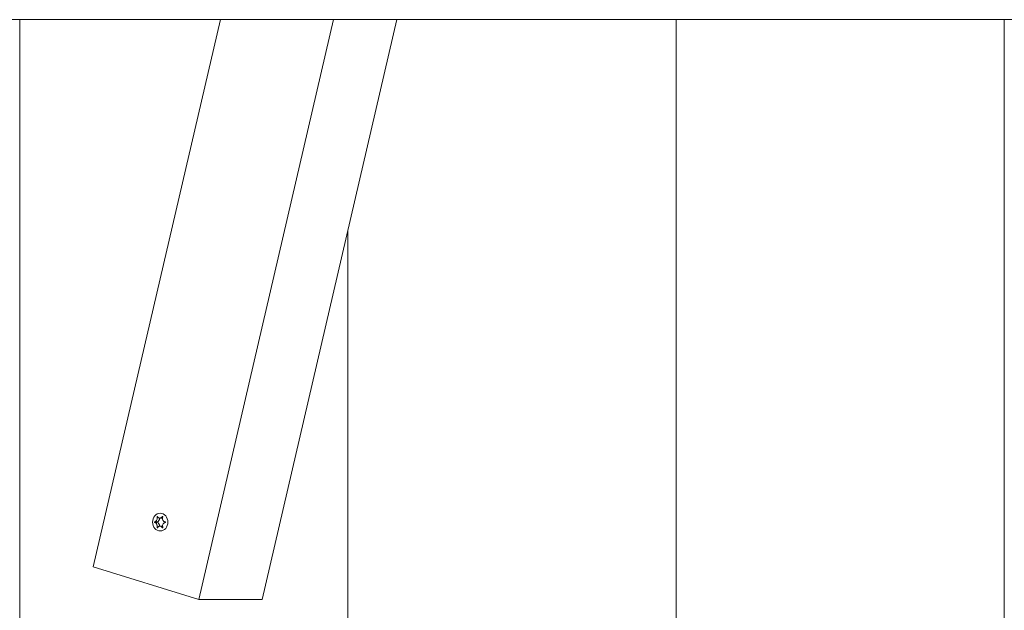
# Model space of a CAD drawing. Units: millimetres. Extents: x -4534 to 439405, y -3372 to 3702.
# Drawn here: x -877 to -565, y 1657 to 1844 of the extents above; entities that cross this region are included whole.
import ezdxf

# ---------------------------------------------------------------- set-up
doc = ezdxf.new("R2010")
doc.units = ezdxf.units.MM
doc.layers.add('Toestel 2D', color=7, linetype='Continuous', lineweight=20)

# ---------------------------------------------------------------- blocks, each defined once
blk = doc.blocks.new('WP-BB')
at = {"layer": 'Toestel 2D'}
for p, q in [((1458.8, 1843.86), (-1859.75, 1843.86)), ((-877, 1843.86), (-877, 1510)), ((-877, 1510), (-877, 1843.86)), ((-813.47, 1843.86), (-853.7, 1670.49)), ((-820.24, 1660.13), (-777.61, 1843.86)), ((-757.61, 1843.86), (-800.24, 1660.13)), ((-669.16, 1539.14), (-669.16, 1843.86)), ((-669.16, 1843.86), (-669.16, 1539.14)), ((-565.23, 1843.86), (-565.23, 1510)), ((-565.23, 1510), (-565.23, 1843.86)), ((-773.08, 1777.18), (-773.08, 1510)), ((-773.08, 1510), (-773.08, 1777.18)), ((-834.3, 1684.73), (-833.55, 1684.73)), ((-834.3, 1684.52), (-833.55, 1684.52)), ((-833.52, 1686.29), (-833.3, 1686.29)), ((-832.65, 1685.93), (-831.84, 1685.93)), ((-831.81, 1686.39), (-831.66, 1686.39)), ((-833.52, 1682.97), (-833.3, 1682.97)), ((-832.65, 1683.33), (-831.84, 1683.33)), ((-831.81, 1682.86), (-831.66, 1682.86)), ((-820.24, 1660.13), (-853.7, 1670.49)), ((-800.24, 1660.13), (-820.24, 1660.13))]:
    blk.add_line(p, q, dxfattribs=at)
blk.add_ellipse((-832.49, 1684.63), major_axis=(0, -2.8), ratio=0.866025, dxfattribs=at)
for centre, major_axis, start_param, end_param in [((-833.53, 1684.63), (0, -0.107), 3.36563, 6.059148), ((-833.64, 1685.83), (0, -1.1), 0.091035, 1.662676), ((-833.64, 1683.43), (0, 1.1), 4.62051, 6.192151), ((-831.84, 1687.03), (0, -1.1), 0, 0.072821), ((-831.84, 1682.23), (0, 1.1), 6.210364, 6.283185)]:
    blk.add_ellipse(centre, major_axis=major_axis, ratio=0.866025, start_param=start_param, end_param=end_param, dxfattribs=at)
for points, knots in [([(-834.3, 1684.52), (-834.31, 1684.53), (-834.32, 1684.53), (-834.33, 1684.54), (-834.34, 1684.55), (-834.35, 1684.57), (-834.35, 1684.58), (-834.36, 1684.6), (-834.36, 1684.62), (-834.36, 1684.64), (-834.36, 1684.66), (-834.35, 1684.68), (-834.35, 1684.69), (-834.33, 1684.71), (-834.33, 1684.72), (-834.31, 1684.73), (-834.31, 1684.73), (-834.3, 1684.73)], [-0.02923, -0.02923, -0.02923, -0.02923, -0.02521759, -0.02521759, -0.02260164, -0.02260164, -0.01844415, -0.01844415, -0.0142672, -0.0142672, -0.01031135, -0.01031135, -0.00654251, -0.00654251, -0.00303654, -0.00303654, 0, 0, 0, 0]), ([(-834.3, 1684.73), (-834.26, 1684.74), (-834.22, 1684.75), (-834.15, 1684.77), (-834.11, 1684.78), (-834.01, 1684.83), (-833.95, 1684.87), (-833.82, 1684.99), (-833.74, 1685.08), (-833.61, 1685.29), (-833.56, 1685.42), (-833.49, 1685.66), (-833.48, 1685.76), (-833.47, 1685.95), (-833.47, 1686.03), (-833.49, 1686.17), (-833.5, 1686.23), (-833.52, 1686.29)], [-0.3009444, -0.3009444, -0.3009444, -0.3009444, -0.2852714, -0.2852714, -0.2700615, -0.2700615, -0.2444418, -0.2444418, -0.2065243, -0.2065243, -0.1645268, -0.1645268, -0.1324242, -0.1324242, -0.108131, -0.108131, -0.088062, -0.088062, -0.088062, -0.088062]), ([(-833.52, 1682.97), (-833.52, 1682.97), (-833.52, 1682.98), (-833.49, 1683.06), (-833.48, 1683.14), (-833.47, 1683.3), (-833.47, 1683.38), (-833.49, 1683.58), (-833.52, 1683.7), (-833.6, 1683.93), (-833.66, 1684.05), (-833.79, 1684.24), (-833.86, 1684.31), (-834, 1684.41), (-834.06, 1684.45), (-834.18, 1684.5), (-834.24, 1684.52), (-834.3, 1684.52)], [-0.2128536, -0.2128536, -0.2128536, -0.2128536, -0.2104847, -0.2104847, -0.1858226, -0.1858226, -0.1604396, -0.1604396, -0.125018, -0.125018, -0.0854941, -0.0854941, -0.0499675, -0.0499675, -0.0249902, -0.0249902, 0, 0, 0, 0]), ([(-833.52, 1686.29), (-833.52, 1686.3), (-833.52, 1686.3), (-833.52, 1686.32), (-833.52, 1686.33), (-833.51, 1686.36), (-833.51, 1686.37), (-833.5, 1686.39), (-833.49, 1686.4), (-833.47, 1686.42), (-833.46, 1686.42), (-833.44, 1686.43), (-833.43, 1686.43), (-833.41, 1686.43), (-833.4, 1686.42), (-833.38, 1686.41), (-833.37, 1686.41), (-833.37, 1686.4), (-833.36, 1686.4), (-833.36, 1686.39)], [-0.06466966, -0.06466966, -0.06466966, -0.06466966, -0.06259382, -0.06259382, -0.05897282, -0.05897282, -0.05532584, -0.05532584, -0.05113009, -0.05113009, -0.04710724, -0.04710724, -0.04327036, -0.04327036, -0.03965627, -0.03965627, -0.03641844, -0.03641844, -0.03544433, -0.03544433, -0.03544433, -0.03544433]), ([(-833.36, 1686.39), (-833.34, 1686.35), (-833.32, 1686.31), (-833.27, 1686.24), (-833.24, 1686.2), (-833.17, 1686.12), (-833.11, 1686.08), (-832.98, 1686), (-832.9, 1685.96), (-832.7, 1685.92), (-832.58, 1685.92), (-832.37, 1685.97), (-832.28, 1686), (-832.12, 1686.09), (-832.06, 1686.14), (-831.93, 1686.25), (-831.86, 1686.32), (-831.81, 1686.39)], [-0.2128287, -0.2128287, -0.2128287, -0.2128287, -0.1969411, -0.1969411, -0.1821994, -0.1821994, -0.1572536, -0.1572536, -0.1261758, -0.1261758, -0.0850978, -0.0850978, -0.0536206, -0.0536206, -0.0282439, -0.0282439, 0, 0, 0, 0]), ([(-831.81, 1686.39), (-831.8, 1686.4), (-831.8, 1686.4), (-831.78, 1686.41), (-831.77, 1686.42), (-831.75, 1686.43), (-831.74, 1686.43), (-831.71, 1686.43), (-831.7, 1686.42), (-831.68, 1686.41), (-831.67, 1686.4), (-831.66, 1686.38), (-831.65, 1686.37), (-831.64, 1686.35), (-831.64, 1686.34), (-831.64, 1686.31), (-831.65, 1686.3), (-831.65, 1686.29)], [-0.03172913, -0.03172913, -0.03172913, -0.03172913, -0.02993282, -0.02993282, -0.02640684, -0.02640684, -0.0222071, -0.0222071, -0.01801166, -0.01801166, -0.01399635, -0.01399635, -0.01016645, -0.01016645, -0.00656331, -0.00656331, -0.00248841, -0.00248841, -0.00248841, -0.00248841]), ([(-831.65, 1686.29), (-831.65, 1686.28), (-831.66, 1686.27), (-831.7, 1686.19), (-831.73, 1686.12), (-831.77, 1685.96), (-831.78, 1685.87), (-831.79, 1685.67), (-831.77, 1685.56), (-831.7, 1685.32), (-831.65, 1685.21), (-831.5, 1685.02), (-831.41, 1684.94), (-831.25, 1684.84), (-831.18, 1684.81), (-831.03, 1684.76), (-830.95, 1684.74), (-830.87, 1684.73)], [-0.2128536, -0.2128536, -0.2128536, -0.2128536, -0.2104847, -0.2104847, -0.1858226, -0.1858226, -0.1604396, -0.1604396, -0.125018, -0.125018, -0.0854941, -0.0854941, -0.0499675, -0.0499675, -0.0249902, -0.0249902, 0, 0, 0, 0]), ([(-830.87, 1684.52), (-830.92, 1684.52), (-830.97, 1684.51), (-831.07, 1684.49), (-831.11, 1684.47), (-831.23, 1684.42), (-831.3, 1684.39), (-831.47, 1684.27), (-831.55, 1684.18), (-831.69, 1683.96), (-831.74, 1683.84), (-831.79, 1683.6), (-831.79, 1683.49), (-831.77, 1683.31), (-831.75, 1683.23), (-831.71, 1683.09), (-831.68, 1683.03), (-831.65, 1682.97)], [-0.3009444, -0.3009444, -0.3009444, -0.3009444, -0.2852714, -0.2852714, -0.2700615, -0.2700615, -0.2444418, -0.2444418, -0.2065243, -0.2065243, -0.1645268, -0.1645268, -0.1324242, -0.1324242, -0.108131, -0.108131, -0.088062, -0.088062, -0.088062, -0.088062]), ([(-830.87, 1684.73), (-830.86, 1684.73), (-830.85, 1684.72), (-830.83, 1684.71), (-830.82, 1684.71), (-830.81, 1684.69), (-830.8, 1684.68), (-830.79, 1684.65), (-830.79, 1684.64), (-830.79, 1684.61), (-830.79, 1684.6), (-830.8, 1684.57), (-830.81, 1684.56), (-830.83, 1684.55), (-830.83, 1684.54), (-830.85, 1684.53), (-830.86, 1684.53), (-830.87, 1684.52)], [-0.02923, -0.02923, -0.02923, -0.02923, -0.02521759, -0.02521759, -0.02260164, -0.02260164, -0.01844415, -0.01844415, -0.0142672, -0.0142672, -0.01031135, -0.01031135, -0.00654251, -0.00654251, -0.00303654, -0.00303654, 0, 0, 0, 0]), ([(-833.36, 1682.86), (-833.37, 1682.86), (-833.37, 1682.85), (-833.38, 1682.84), (-833.39, 1682.84), (-833.41, 1682.83), (-833.42, 1682.83), (-833.44, 1682.83), (-833.45, 1682.83), (-833.47, 1682.84), (-833.48, 1682.85), (-833.5, 1682.87), (-833.51, 1682.88), (-833.52, 1682.9), (-833.52, 1682.92), (-833.52, 1682.94), (-833.52, 1682.95), (-833.52, 1682.97)], [-0.03172913, -0.03172913, -0.03172913, -0.03172913, -0.02993282, -0.02993282, -0.02640684, -0.02640684, -0.0222071, -0.0222071, -0.01801166, -0.01801166, -0.01399635, -0.01399635, -0.01016645, -0.01016645, -0.00656331, -0.00656331, -0.00248841, -0.00248841, -0.00248841, -0.00248841]), ([(-831.81, 1682.86), (-831.84, 1682.9), (-831.87, 1682.94), (-831.94, 1683.02), (-831.98, 1683.05), (-832.08, 1683.13), (-832.14, 1683.18), (-832.3, 1683.26), (-832.39, 1683.29), (-832.6, 1683.33), (-832.72, 1683.33), (-832.92, 1683.29), (-833, 1683.25), (-833.13, 1683.17), (-833.18, 1683.12), (-833.28, 1683.01), (-833.33, 1682.94), (-833.36, 1682.86)], [-0.2128287, -0.2128287, -0.2128287, -0.2128287, -0.1969411, -0.1969411, -0.1821994, -0.1821994, -0.1572536, -0.1572536, -0.1261758, -0.1261758, -0.0850978, -0.0850978, -0.0536206, -0.0536206, -0.0282439, -0.0282439, 0, 0, 0, 0]), ([(-831.65, 1682.97), (-831.65, 1682.96), (-831.65, 1682.95), (-831.64, 1682.93), (-831.64, 1682.92), (-831.64, 1682.9), (-831.65, 1682.89), (-831.66, 1682.87), (-831.67, 1682.86), (-831.69, 1682.84), (-831.7, 1682.83), (-831.72, 1682.83), (-831.73, 1682.83), (-831.75, 1682.83), (-831.76, 1682.83), (-831.78, 1682.84), (-831.79, 1682.85), (-831.8, 1682.86), (-831.8, 1682.86), (-831.81, 1682.86)], [-0.06466966, -0.06466966, -0.06466966, -0.06466966, -0.06259382, -0.06259382, -0.05897282, -0.05897282, -0.05532584, -0.05532584, -0.05113009, -0.05113009, -0.04710724, -0.04710724, -0.04327036, -0.04327036, -0.03965627, -0.03965627, -0.03641844, -0.03641844, -0.03544433, -0.03544433, -0.03544433, -0.03544433])]:
    blk.add_open_spline(points, degree=3, knots=knots, dxfattribs=at)
blk = doc.blocks.new('WP-BB31-4')
blk.add_blockref('WP-BB', (0, 0))

msp = doc.modelspace()

# ---------------------------------------------------------------- block references
msp.add_blockref('WP-BB31-4', (0, 0))

doc.saveas('drawing.dxf')
